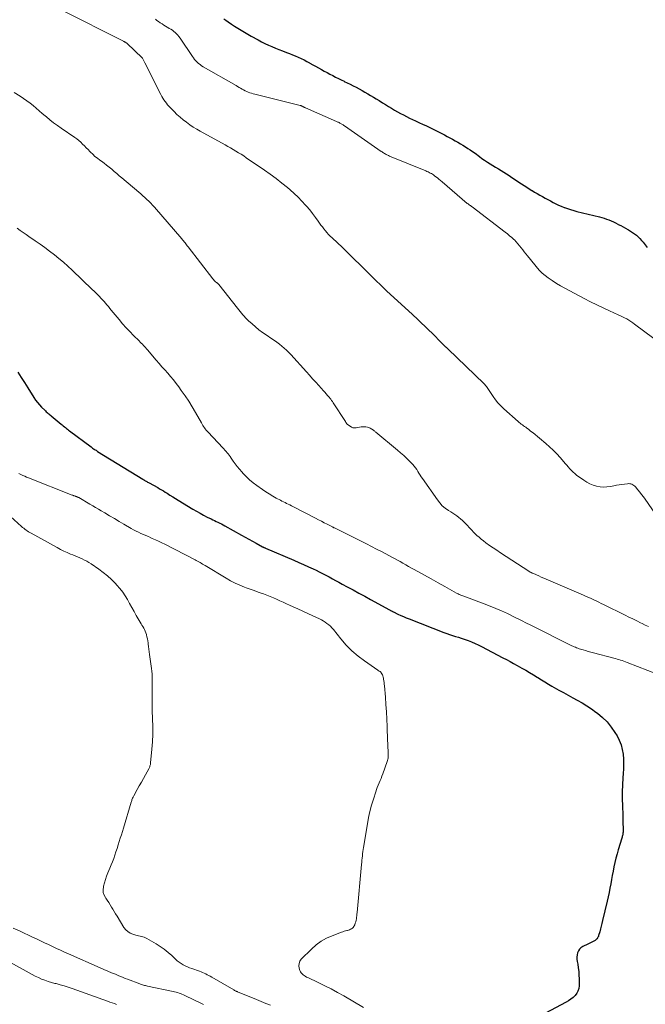
# Model space of a CAD drawing. Units: feet. Extents: x 1985000 to 1990020, y 560000 to 565000.
# Drawn here: x 1987246 to 1987400, y 561511 to 561754 of the extents above; entities that cross this region are included whole.
import ezdxf

# ---------------------------------------------------------------- set-up
doc = ezdxf.new("R2010")
doc.units = ezdxf.units.FT
doc.header["$LTSCALE"] = 100
doc.header["$MEASUREMENT"] = 0
doc.layers.add('CONTOUR INDEX', color=32, linetype='Continuous', lineweight=25)
doc.layers.add('CONTOUR INTERMEDIATE', color=40, linetype='Continuous', lineweight=15)

msp = doc.modelspace()

# ---------------------------------------------------------------- linework, layer by layer
at = {"layer": 'CONTOUR INDEX', "flags": 128}
for points, elevation in [([(1987296.09, 561753.76), (1987296.57, 561753.4), (1987297.18, 561752.96), (1987297.95, 561752.41), (1987298.74, 561751.89), (1987299.54, 561751.39), (1987300.35, 561750.9), (1987301.18, 561750.43), (1987302, 561749.96), (1987302.82, 561749.49), (1987303.65, 561749.02), (1987303.69, 561749), (1987304.52, 561748.54), (1987305.36, 561748.09), (1987306.2, 561747.67), (1987307.06, 561747.26), (1987307.92, 561746.87), (1987308.79, 561746.5), (1987309.67, 561746.14), (1987310.56, 561745.81), (1987311.52, 561745.46), (1987312.26, 561745.18), (1987312.99, 561744.89), (1987313.71, 561744.58), (1987314.43, 561744.26), (1987315.14, 561743.93), (1987315.85, 561743.58), (1987316.54, 561743.22), (1987317.24, 561742.84), (1987317.31, 561742.8), (1987318.02, 561742.41), (1987318.72, 561742.02), (1987319.43, 561741.63), (1987320.13, 561741.24), (1987320.16, 561741.22), (1987320.85, 561740.84), (1987321.55, 561740.47), (1987322.25, 561740.1), (1987322.95, 561739.74), (1987323.65, 561739.38), (1987324.36, 561739.02), (1987325.06, 561738.67), (1987325.77, 561738.32), (1987325.8, 561738.31), (1987326.53, 561737.95), (1987327.25, 561737.59), (1987327.97, 561737.23), (1987328.69, 561736.86), (1987328.72, 561736.84), (1987329.44, 561736.46), (1987330.16, 561736.07), (1987330.87, 561735.67), (1987331.58, 561735.27), (1987332.28, 561734.85), (1987332.98, 561734.43), (1987333.68, 561734), (1987334.37, 561733.57), (1987335.25, 561733.01), (1987335.97, 561732.56), (1987336.7, 561732.12), (1987337.42, 561731.68), (1987338.15, 561731.24), (1987338.9, 561730.82), (1987339.63, 561730.41), (1987340.38, 561730.01), (1987341.12, 561729.63), (1987341.88, 561729.26), (1987342.64, 561728.89), (1987343.4, 561728.54), (1987344.17, 561728.18), (1987345.27, 561727.68), (1987345.93, 561727.38), (1987346.59, 561727.07), (1987347.25, 561726.76), (1987347.9, 561726.44), (1987348.55, 561726.11), (1987349.2, 561725.78), (1987349.84, 561725.44), (1987350.49, 561725.1), (1987350.52, 561725.08), (1987351.18, 561724.72), (1987351.83, 561724.36), (1987352.49, 561724.01), (1987353.14, 561723.65), (1987353.18, 561723.63), (1987353.81, 561723.28), (1987354.43, 561722.92), (1987355.05, 561722.55), (1987355.66, 561722.17), (1987356.27, 561721.78), (1987356.87, 561721.38), (1987357.46, 561720.97), (1987358.04, 561720.56), (1987359.11, 561719.78), (1987359.76, 561719.31), (1987360.42, 561718.85), (1987361.09, 561718.41), (1987361.77, 561717.97), (1987361.8, 561717.95), (1987362.46, 561717.53), (1987363.13, 561717.12), (1987363.8, 561716.71), (1987364.47, 561716.3), (1987365.14, 561715.89), (1987365.8, 561715.47), (1987366.46, 561715.05), (1987367.12, 561714.62), (1987369.52, 561713.02), (1987370.16, 561712.6), (1987370.8, 561712.19), (1987371.44, 561711.79), (1987372.09, 561711.39), (1987372.12, 561711.37), (1987372.76, 561710.99), (1987373.4, 561710.61), (1987374.05, 561710.25), (1987374.7, 561709.89), (1987375.36, 561709.53), (1987376.01, 561709.17), (1987376.66, 561708.82), (1987377.31, 561708.46), (1987377.97, 561708.12), (1987378.64, 561707.8), (1987379.32, 561707.51), (1987380, 561707.23), (1987380.12, 561707.19), (1987380.87, 561706.92), (1987381.64, 561706.67), (1987382.41, 561706.45), (1987383.18, 561706.24), (1987388.77, 561704.88), (1987389.35, 561704.72), (1987389.93, 561704.55), (1987390.51, 561704.35), (1987391.08, 561704.14), (1987391.64, 561703.9), (1987392.19, 561703.65), (1987392.74, 561703.38), (1987393.27, 561703.1), (1987393.4, 561703.03), (1987393.99, 561702.71), (1987394.58, 561702.39), (1987395.17, 561702.07), (1987395.77, 561701.75), (1987395.91, 561701.67), (1987396.42, 561701.37), (1987396.92, 561701.05), (1987397.4, 561700.71), (1987397.87, 561700.34), (1987398.31, 561699.95), (1987398.73, 561699.53), (1987399.12, 561699.09), (1987399.49, 561698.63), (1987400.49, 561697.29)], 740), ([(1987245.26, 561666.59), (1987246.05, 561665.28), (1987246.86, 561663.98), (1987247.68, 561662.68), (1987249.16, 561660.34), (1987249.6, 561659.7), (1987250.07, 561659.07), (1987250.58, 561658.48), (1987251.12, 561657.91), (1987251.87, 561657.19), (1987252.06, 561657), (1987252.26, 561656.82), (1987252.46, 561656.65), (1987252.67, 561656.48), (1987252.87, 561656.32), (1987253.08, 561656.15), (1987253.29, 561655.98), (1987253.49, 561655.81), (1987255.95, 561653.75), (1987256.21, 561653.54), (1987256.46, 561653.32), (1987256.72, 561653.11), (1987256.98, 561652.9), (1987257.24, 561652.68), (1987257.5, 561652.48), (1987257.76, 561652.27), (1987258.03, 561652.07), (1987263.3, 561648.11), (1987263.5, 561647.96), (1987263.7, 561647.82), (1987263.9, 561647.68), (1987264.11, 561647.55), (1987264.32, 561647.42), (1987264.53, 561647.29), (1987264.73, 561647.15), (1987264.94, 561647.03), (1987276.07, 561640.14), (1987276.17, 561640.07), (1987276.34, 561639.97), (1987276.42, 561639.93), (1987276.49, 561639.89), (1987276.57, 561639.85), (1987276.64, 561639.8), (1987276.88, 561639.67), (1987277.08, 561639.57), (1987277.27, 561639.46), (1987277.47, 561639.35), (1987277.66, 561639.25), (1987279.75, 561638.09), (1987280.22, 561637.82), (1987280.69, 561637.54), (1987281.16, 561637.26), (1987281.62, 561636.98), (1987282.07, 561636.69), (1987282.76, 561636.26), (1987283.45, 561635.83), (1987284.14, 561635.41), (1987284.83, 561634.98), (1987288.46, 561632.77), (1987289.33, 561632.26), (1987290.2, 561631.77), (1987291.09, 561631.3), (1987291.99, 561630.84), (1987292.96, 561630.37), (1987293.38, 561630.16), (1987293.79, 561629.96), (1987294.21, 561629.76), (1987294.63, 561629.56), (1987295.05, 561629.35), (1987295.46, 561629.14), (1987295.87, 561628.92), (1987296.28, 561628.7), (1987300.45, 561626.38), (1987301.34, 561625.89), (1987302.23, 561625.4), (1987303.13, 561624.9), (1987304.02, 561624.41), (1987305.63, 561623.52), (1987305.72, 561623.48), (1987305.8, 561623.43), (1987305.89, 561623.39), (1987305.97, 561623.35), (1987306.06, 561623.31), (1987306.15, 561623.27), (1987306.24, 561623.23), (1987306.32, 561623.19), (1987313.36, 561620.16), (1987314.55, 561619.64), (1987315.74, 561619.12), (1987316.92, 561618.58), (1987318.1, 561618.03), (1987318.81, 561617.69), (1987319.63, 561617.3), (1987320.44, 561616.89), (1987321.25, 561616.47), (1987322.06, 561616.05), (1987322.86, 561615.62), (1987323.66, 561615.18), (1987324.46, 561614.75), (1987325.26, 561614.31), (1987326.53, 561613.62), (1987327.96, 561612.84), (1987329.39, 561612.06), (1987330.82, 561611.28), (1987332.25, 561610.5), (1987336.98, 561607.91), (1987337.1, 561607.85), (1987337.22, 561607.79), (1987337.34, 561607.72), (1987337.45, 561607.66), (1987337.57, 561607.59), (1987337.69, 561607.53), (1987337.81, 561607.47), (1987337.93, 561607.41), (1987339.04, 561606.88), (1987339.72, 561606.56), (1987340.4, 561606.26), (1987341.09, 561605.96), (1987341.78, 561605.68), (1987350.34, 561602.34), (1987351.05, 561602.08), (1987351.76, 561601.83), (1987352.49, 561601.6), (1987353.21, 561601.38), (1987353.94, 561601.17), (1987354.66, 561600.95), (1987355.38, 561600.7), (1987356.09, 561600.45), (1987356.37, 561600.34), (1987357.21, 561600.01), (1987358.04, 561599.66), (1987358.86, 561599.27), (1987359.67, 561598.87), (1987364.92, 561596.13), (1987365.8, 561595.66), (1987366.68, 561595.19), (1987367.55, 561594.72), (1987368.42, 561594.24), (1987369.6, 561593.59), (1987370.56, 561593.04), (1987371.52, 561592.48), (1987372.47, 561591.9), (1987373.4, 561591.31), (1987373.57, 561591.21), (1987374.42, 561590.67), (1987375.28, 561590.14), (1987376.15, 561589.62), (1987377.03, 561589.11), (1987377.56, 561588.81), (1987378.7, 561588.16), (1987379.85, 561587.52), (1987381.01, 561586.88), (1987382.17, 561586.26), (1987383.27, 561585.67), (1987384.47, 561584.99), (1987385.64, 561584.28), (1987386.77, 561583.52), (1987387.89, 561582.72), (1987388.27, 561582.43), (1987389.5, 561581.39), (1987390.63, 561580.27), (1987391.62, 561579.03), (1987392.53, 561577.71), (1987393.08, 561576.82), (1987393.63, 561575.76), (1987394.07, 561574.67), (1987394.37, 561573.52), (1987394.56, 561572.35), (1987394.65, 561571.14), (1987394.69, 561569.94), (1987394.67, 561568.74), (1987394.61, 561567.53), (1987394.53, 561566.5), (1987394.43, 561564.78), (1987394.37, 561563.06), (1987394.37, 561561.33), (1987394.41, 561559.61), (1987394.49, 561557.32), (1987394.52, 561556.57), (1987394.54, 561555.83), (1987394.55, 561555.09), (1987394.56, 561554.35), (1987394.57, 561553.28), (1987394.56, 561553.07), (1987394.55, 561552.87), (1987394.52, 561552.66), (1987394.49, 561552.45), (1987394.44, 561552.25), (1987394.39, 561552.05), (1987394.34, 561551.84), (1987394.28, 561551.64), (1987393.38, 561548.77), (1987393.08, 561547.73), (1987392.79, 561546.68), (1987392.54, 561545.63), (1987392.32, 561544.57), (1987392.11, 561543.5), (1987391.91, 561542.44), (1987391.71, 561541.38), (1987391.52, 561540.32), (1987391.33, 561539.26), (1987391.12, 561538.21), (1987390.89, 561537.16), (1987390.66, 561536.11), (1987389.52, 561531.29), (1987389.35, 561530.6), (1987389.18, 561529.91), (1987388.99, 561529.22), (1987388.8, 561528.54), (1987388.54, 561527.59), (1987388.47, 561527.38), (1987388.38, 561527.19), (1987388.28, 561527), (1987388.15, 561526.82), (1987388.01, 561526.66), (1987387.86, 561526.51), (1987387.68, 561526.39), (1987387.5, 561526.28), (1987387.21, 561526.13), (1987386.87, 561525.97), (1987386.52, 561525.8), (1987386.18, 561525.63), (1987385.84, 561525.46), (1987384.62, 561524.85), (1987384.19, 561524.56), (1987383.82, 561524.22), (1987383.56, 561523.8), (1987383.35, 561523.32), (1987383.25, 561522.8), (1987383.19, 561522.27), (1987383.2, 561521.74), (1987383.26, 561521.21), (1987383.39, 561520.5), (1987383.52, 561519.61), (1987383.62, 561518.72), (1987383.68, 561517.82), (1987383.7, 561516.92), (1987383.71, 561515.2), (1987383.63, 561514.53), (1987383.45, 561513.91), (1987383.14, 561513.34), (1987382.73, 561512.81), (1987382.22, 561512.33), (1987381.69, 561511.9), (1987381.12, 561511.52), (1987380.53, 561511.17), (1987370.16, 561505.68)], 760)]:
    msp.add_lwpolyline(points, dxfattribs=dict(at, elevation=elevation))
at = {"layer": 'CONTOUR INTERMEDIATE', "flags": 128}
for points, elevation in [([(1987255.92, 561755.94), (1987271.28, 561748.21), (1987271.34, 561748.18), (1987271.41, 561748.14), (1987271.47, 561748.11), (1987271.53, 561748.08), (1987271.6, 561748.04), (1987271.66, 561748.01), (1987271.72, 561747.98), (1987271.78, 561747.94), (1987271.85, 561747.91), (1987271.91, 561747.87), (1987271.96, 561747.83), (1987272.02, 561747.79), (1987272.08, 561747.75), (1987272.13, 561747.71), (1987272.18, 561747.66), (1987272.24, 561747.61), (1987275.93, 561744.09), (1987275.97, 561744.06), (1987276.02, 561744.03), (1987276.04, 561744), (1987276.61, 561742.87), (1987276.89, 561742.31), (1987277.17, 561741.74), (1987277.45, 561741.18), (1987277.73, 561740.61), (1987280.5, 561735.04), (1987280.74, 561734.59), (1987280.99, 561734.15), (1987281.27, 561733.72), (1987281.57, 561733.3), (1987281.89, 561732.9), (1987282.21, 561732.51), (1987282.55, 561732.13), (1987282.91, 561731.76), (1987283.78, 561730.87), (1987284.51, 561730.17), (1987285.26, 561729.48), (1987286.05, 561728.83), (1987286.85, 561728.2), (1987287.68, 561727.61), (1987288.52, 561727.04), (1987289.39, 561726.5), (1987290.27, 561725.99), (1987296.43, 561722.61), (1987297.09, 561722.24), (1987297.75, 561721.87), (1987298.4, 561721.49), (1987299.05, 561721.11), (1987299.7, 561720.71), (1987300.34, 561720.31), (1987300.97, 561719.9), (1987301.6, 561719.48), (1987306.07, 561716.41), (1987307.53, 561715.38), (1987308.96, 561714.33), (1987310.37, 561713.23), (1987311.75, 561712.11), (1987312.4, 561711.57), (1987313.42, 561710.67), (1987314.41, 561709.75), (1987315.35, 561708.77), (1987316.26, 561707.77), (1987316.5, 561707.49), (1987317.25, 561706.59), (1987317.98, 561705.68), (1987318.69, 561704.74), (1987319.38, 561703.8), (1987320.04, 561702.85), (1987320.39, 561702.38), (1987320.75, 561701.91), (1987321.13, 561701.45), (1987321.52, 561701), (1987321.92, 561700.57), (1987322.33, 561700.14), (1987322.76, 561699.73), (1987323.19, 561699.32), (1987323.68, 561698.89), (1987324.35, 561698.26), (1987325.02, 561697.64), (1987325.69, 561697), (1987326.34, 561696.36), (1987331.59, 561691.15), (1987332.16, 561690.58), (1987332.73, 561690.01), (1987333.3, 561689.45), (1987333.87, 561688.88), (1987334.45, 561688.32), (1987335.02, 561687.76), (1987335.61, 561687.21), (1987336.2, 561686.66), (1987342.63, 561680.77), (1987342.89, 561680.53), (1987343.15, 561680.28), (1987343.42, 561680.04), (1987343.68, 561679.8), (1987343.71, 561679.78), (1987343.96, 561679.54), (1987344.2, 561679.31), (1987344.45, 561679.08), (1987344.7, 561678.84), (1987345.84, 561677.74), (1987346.65, 561676.95), (1987347.46, 561676.15), (1987348.26, 561675.35), (1987349.06, 561674.55), (1987350.67, 561672.92), (1987350.75, 561672.84), (1987350.83, 561672.77), (1987350.9, 561672.71), (1987350.98, 561672.64), (1987351.05, 561672.59), (1987351.1, 561672.55), (1987351.15, 561672.51), (1987351.2, 561672.47), (1987351.25, 561672.43), (1987351.29, 561672.39), (1987351.34, 561672.35), (1987351.39, 561672.31), (1987351.43, 561672.27), (1987360.25, 561663.75), (1987360.46, 561663.53), (1987360.67, 561663.31), (1987360.86, 561663.06), (1987361.04, 561662.81), (1987361.22, 561662.56), (1987361.39, 561662.3), (1987361.56, 561662.04), (1987361.73, 561661.79), (1987362.5, 561660.6), (1987363.08, 561659.78), (1987363.71, 561658.99), (1987364.4, 561658.26), (1987365.13, 561657.56), (1987368.68, 561654.41), (1987368.94, 561654.19), (1987369.2, 561653.98), (1987369.47, 561653.77), (1987369.74, 561653.57), (1987370.01, 561653.37), (1987370.29, 561653.17), (1987370.56, 561652.97), (1987370.83, 561652.77), (1987370.99, 561652.65), (1987371.34, 561652.39), (1987371.68, 561652.12), (1987372.02, 561651.85), (1987372.36, 561651.57), (1987375.49, 561648.96), (1987376.42, 561648.14), (1987377.33, 561647.3), (1987378.2, 561646.41), (1987379.04, 561645.5), (1987379.92, 561644.49), (1987380.3, 561644.06), (1987380.67, 561643.62), (1987381.05, 561643.18), (1987381.42, 561642.75), (1987381.81, 561642.32), (1987382.22, 561641.92), (1987382.65, 561641.55), (1987383.11, 561641.2), (1987384.91, 561639.91), (1987385.65, 561639.45), (1987386.41, 561639.05), (1987387.21, 561638.73), (1987388.04, 561638.47), (1987388.89, 561638.32), (1987389.75, 561638.24), (1987390.6, 561638.28), (1987391.46, 561638.39), (1987392.27, 561638.55), (1987392.93, 561638.67), (1987393.58, 561638.78), (1987394.24, 561638.88), (1987394.9, 561638.96), (1987395.67, 561639.06), (1987395.94, 561639.07), (1987396.21, 561639.05), (1987396.48, 561639), (1987396.75, 561638.91), (1987396.99, 561638.79), (1987397.23, 561638.65), (1987397.44, 561638.47), (1987397.63, 561638.27), (1987398.22, 561637.56), (1987398.69, 561636.98), (1987399.15, 561636.4), (1987399.59, 561635.8), (1987400.02, 561635.2), (1987404.23, 561629.18)], 748), ([(1987279.17, 561753.66), (1987279.58, 561753.35), (1987279.99, 561753.05), (1987280.4, 561752.76), (1987280.82, 561752.47), (1987280.84, 561752.46), (1987281.26, 561752.19), (1987281.68, 561751.93), (1987282.1, 561751.67), (1987282.54, 561751.43), (1987282.62, 561751.38), (1987283, 561751.15), (1987283.38, 561750.9), (1987283.74, 561750.63), (1987284.08, 561750.34), (1987284.41, 561750.03), (1987284.72, 561749.71), (1987285, 561749.36), (1987285.26, 561749), (1987288.3, 561744.47), (1987288.58, 561744.09), (1987288.86, 561743.72), (1987289.18, 561743.38), (1987289.5, 561743.04), (1987289.85, 561742.73), (1987290.22, 561742.44), (1987290.6, 561742.17), (1987291, 561741.93), (1987299.11, 561737.25), (1987299.48, 561737.04), (1987299.85, 561736.82), (1987300.22, 561736.61), (1987300.59, 561736.4), (1987300.96, 561736.19), (1987301.34, 561736), (1987301.72, 561735.82), (1987302.11, 561735.66), (1987302.51, 561735.51), (1987302.91, 561735.37), (1987303.31, 561735.25), (1987303.72, 561735.14), (1987314.93, 561732.36), (1987315, 561732.35), (1987315.06, 561732.33), (1987315.13, 561732.3), (1987315.2, 561732.28), (1987315.26, 561732.25), (1987315.32, 561732.22), (1987315.38, 561732.19), (1987315.45, 561732.16), (1987315.52, 561732.12), (1987315.58, 561732.08), (1987315.65, 561732.05), (1987315.71, 561732.01), (1987315.78, 561731.98), (1987315.84, 561731.94), (1987315.91, 561731.91), (1987315.97, 561731.88), (1987316.04, 561731.85), (1987316.1, 561731.82), (1987316.17, 561731.79), (1987316.23, 561731.76), (1987323.85, 561728.44), (1987324.02, 561728.36), (1987324.19, 561728.28), (1987324.36, 561728.2), (1987324.53, 561728.12), (1987324.7, 561728.03), (1987324.87, 561727.94), (1987325.03, 561727.85), (1987325.19, 561727.76), (1987325.35, 561727.66), (1987325.51, 561727.55), (1987325.66, 561727.45), (1987325.82, 561727.35), (1987334.92, 561721.04), (1987335.11, 561720.91), (1987335.31, 561720.78), (1987335.5, 561720.65), (1987335.7, 561720.52), (1987335.91, 561720.4), (1987336.11, 561720.29), (1987336.31, 561720.18), (1987336.52, 561720.08), (1987336.73, 561719.99), (1987336.94, 561719.89), (1987337.15, 561719.8), (1987337.36, 561719.71), (1987345.88, 561716.21), (1987346.17, 561716.09), (1987346.45, 561715.97), (1987346.73, 561715.83), (1987347.01, 561715.7), (1987347.28, 561715.55), (1987347.55, 561715.39), (1987347.8, 561715.22), (1987348.05, 561715.03), (1987348.36, 561714.79), (1987348.75, 561714.48), (1987349.15, 561714.16), (1987349.53, 561713.84), (1987349.92, 561713.51), (1987356.14, 561708.21), (1987356.23, 561708.14), (1987356.33, 561708.06), (1987356.42, 561707.99), (1987356.52, 561707.92), (1987356.63, 561707.85), (1987356.72, 561707.78), (1987356.82, 561707.72), (1987356.92, 561707.66), (1987357.01, 561707.59), (1987357.11, 561707.53), (1987357.2, 561707.46), (1987357.3, 561707.39), (1987365.46, 561701.14), (1987366.02, 561700.69), (1987366.57, 561700.24), (1987367.11, 561699.77), (1987367.64, 561699.29), (1987367.76, 561699.18), (1987368.21, 561698.73), (1987368.64, 561698.26), (1987369.05, 561697.77), (1987369.43, 561697.27), (1987369.8, 561696.75), (1987370.18, 561696.24), (1987370.57, 561695.74), (1987370.97, 561695.24), (1987373.83, 561691.76), (1987374.01, 561691.56), (1987374.19, 561691.38), (1987374.38, 561691.2), (1987374.58, 561691.03), (1987376.11, 561689.87), (1987377.1, 561689.16), (1987378.11, 561688.48), (1987379.15, 561687.85), (1987380.21, 561687.25), (1987384.96, 561684.75), (1987386.52, 561683.94), (1987388.09, 561683.16), (1987389.67, 561682.42), (1987391.26, 561681.69), (1987393.4, 561680.74), (1987393.93, 561680.5), (1987394.45, 561680.24), (1987394.96, 561679.97), (1987395.47, 561679.69), (1987395.97, 561679.39), (1987396.46, 561679.08), (1987396.94, 561678.75), (1987397.41, 561678.41), (1987402.18, 561674.87)], 744), ([(1987244.33, 561735.56), (1987245.85, 561734.62), (1987246.67, 561734.09), (1987247.48, 561733.53), (1987248.26, 561732.94), (1987249.03, 561732.32), (1987249.78, 561731.69), (1987250.53, 561731.05), (1987251.27, 561730.41), (1987252.02, 561729.77), (1987252.28, 561729.54), (1987253.16, 561728.8), (1987254.07, 561728.08), (1987255, 561727.39), (1987255.94, 561726.73), (1987259.27, 561724.48), (1987259.79, 561724.11), (1987260.29, 561723.72), (1987260.77, 561723.29), (1987261.23, 561722.85), (1987261.68, 561722.38), (1987262.12, 561721.92), (1987262.57, 561721.46), (1987263.01, 561721), (1987263.17, 561720.83), (1987263.71, 561720.31), (1987264.27, 561719.8), (1987264.86, 561719.33), (1987265.47, 561718.88), (1987265.85, 561718.61), (1987266.51, 561718.14), (1987267.16, 561717.65), (1987267.8, 561717.14), (1987268.42, 561716.62), (1987269.04, 561716.09), (1987269.66, 561715.56), (1987270.28, 561715.03), (1987270.9, 561714.51), (1987275.07, 561710.98), (1987275.58, 561710.54), (1987276.08, 561710.1), (1987276.58, 561709.65), (1987277.08, 561709.2), (1987277.56, 561708.74), (1987278.03, 561708.27), (1987278.49, 561707.78), (1987278.94, 561707.28), (1987285.7, 561699.45), (1987285.9, 561699.22), (1987286.1, 561698.98), (1987286.3, 561698.74), (1987286.49, 561698.5), (1987286.68, 561698.26), (1987286.87, 561698.01), (1987287.06, 561697.77), (1987287.24, 561697.52), (1987293.34, 561689.59), (1987293.49, 561689.4), (1987293.66, 561689.22), (1987293.84, 561689.05), (1987294.03, 561688.89), (1987294.28, 561688.7), (1987294.35, 561688.64), (1987294.42, 561688.59), (1987294.49, 561688.53), (1987294.56, 561688.47), (1987294.63, 561688.4), (1987294.69, 561688.34), (1987294.75, 561688.27), (1987294.81, 561688.2), (1987299.45, 561682.34), (1987299.77, 561681.94), (1987300.09, 561681.54), (1987300.41, 561681.14), (1987300.73, 561680.74), (1987301.06, 561680.35), (1987301.4, 561679.97), (1987301.76, 561679.61), (1987302.14, 561679.26), (1987303.03, 561678.46), (1987303.87, 561677.74), (1987304.73, 561677.05), (1987305.62, 561676.39), (1987306.52, 561675.75), (1987307.95, 561674.8), (1987308.57, 561674.37), (1987309.18, 561673.93), (1987309.78, 561673.47), (1987310.38, 561673), (1987310.95, 561672.52), (1987311.51, 561672.01), (1987312.04, 561671.48), (1987312.56, 561670.93), (1987316.43, 561666.66), (1987317.2, 561665.8), (1987317.97, 561664.95), (1987318.74, 561664.09), (1987319.51, 561663.24), (1987320.69, 561661.93), (1987320.87, 561661.73), (1987321.05, 561661.53), (1987321.24, 561661.33), (1987321.42, 561661.13), (1987321.6, 561660.92), (1987321.77, 561660.72), (1987321.95, 561660.51), (1987322.12, 561660.29), (1987322.22, 561660.16), (1987322.44, 561659.88), (1987322.65, 561659.59), (1987322.85, 561659.3), (1987323.05, 561659), (1987326.08, 561654.37), (1987326.14, 561654.27), (1987326.19, 561654.18), (1987326.25, 561654.08), (1987326.31, 561653.99), (1987326.37, 561653.9), (1987326.44, 561653.81), (1987326.51, 561653.73), (1987326.6, 561653.66), (1987327.2, 561653.21), (1987327.55, 561653.01), (1987327.91, 561652.87), (1987328.3, 561652.84), (1987328.7, 561652.87), (1987329.12, 561652.95), (1987329.54, 561653.02), (1987329.96, 561653.06), (1987330.39, 561653.08), (1987330.75, 561653.09), (1987331.13, 561653.07), (1987331.49, 561653.01), (1987331.85, 561652.89), (1987332.19, 561652.73), (1987332.61, 561652.49), (1987332.73, 561652.42), (1987332.86, 561652.34), (1987332.97, 561652.25), (1987333.09, 561652.17), (1987333.2, 561652.07), (1987333.31, 561651.98), (1987333.43, 561651.89), (1987333.54, 561651.8), (1987338.89, 561647.36), (1987339.68, 561646.68), (1987340.46, 561645.98), (1987341.21, 561645.26), (1987341.95, 561644.52), (1987342.67, 561643.77), (1987343.02, 561643.38), (1987343.35, 561642.98), (1987343.65, 561642.55), (1987343.93, 561642.1), (1987344.2, 561641.65), (1987344.48, 561641.2), (1987344.76, 561640.76), (1987345.06, 561640.32), (1987348.75, 561635.04), (1987349.33, 561634.3), (1987349.97, 561633.62), (1987350.69, 561633.02), (1987351.46, 561632.48), (1987352.04, 561632.11), (1987352.55, 561631.79), (1987353.06, 561631.45), (1987353.55, 561631.1), (1987354.03, 561630.73), (1987354.5, 561630.35), (1987354.96, 561629.95), (1987355.4, 561629.54), (1987355.83, 561629.11), (1987358.03, 561626.79), (1987358.52, 561626.3), (1987359.03, 561625.83), (1987359.56, 561625.39), (1987360.1, 561624.96), (1987360.73, 561624.49), (1987361.61, 561623.85), (1987362.5, 561623.23), (1987363.4, 561622.62), (1987364.3, 561622.02), (1987371.29, 561617.48), (1987371.41, 561617.41), (1987371.53, 561617.33), (1987371.65, 561617.26), (1987371.77, 561617.2), (1987371.9, 561617.13), (1987372.02, 561617.07), (1987372.15, 561617.01), (1987372.28, 561616.95), (1987373.21, 561616.55), (1987373.8, 561616.29), (1987374.4, 561616.03), (1987374.99, 561615.78), (1987375.58, 561615.52), (1987384.85, 561611.53), (1987385.48, 561611.26), (1987386.1, 561610.98), (1987386.71, 561610.7), (1987387.33, 561610.42), (1987387.94, 561610.13), (1987388.56, 561609.83), (1987389.17, 561609.54), (1987389.78, 561609.24), (1987395.08, 561606.62), (1987396.03, 561606.15), (1987396.99, 561605.68), (1987397.94, 561605.21), (1987398.9, 561604.74), (1987399.26, 561604.56), (1987400.04, 561604.18), (1987400.82, 561603.8)], 752), ([(1987245.1, 561702.06), (1987245.82, 561701.55), (1987246.53, 561701.04), (1987247.26, 561700.54), (1987247.98, 561700.04), (1987249.53, 561698.98), (1987250.73, 561698.14), (1987251.92, 561697.3), (1987253.09, 561696.43), (1987254.25, 561695.54), (1987255.39, 561694.63), (1987256.51, 561693.7), (1987257.6, 561692.73), (1987258.67, 561691.74), (1987263.62, 561687), (1987264.05, 561686.58), (1987264.48, 561686.16), (1987264.9, 561685.74), (1987265.32, 561685.31), (1987265.37, 561685.26), (1987265.75, 561684.85), (1987266.13, 561684.44), (1987266.51, 561684.02), (1987266.87, 561683.6), (1987267.24, 561683.17), (1987267.6, 561682.74), (1987267.96, 561682.3), (1987268.31, 561681.87), (1987270.23, 561679.55), (1987271.1, 561678.53), (1987271.98, 561677.53), (1987272.89, 561676.56), (1987273.82, 561675.61), (1987275.18, 561674.26), (1987275.45, 561673.99), (1987275.71, 561673.72), (1987275.97, 561673.46), (1987276.24, 561673.18), (1987276.5, 561672.91), (1987276.75, 561672.64), (1987277, 561672.35), (1987277.25, 561672.07), (1987279.41, 561669.55), (1987280.11, 561668.74), (1987280.81, 561667.92), (1987281.52, 561667.11), (1987282.23, 561666.3), (1987282.93, 561665.48), (1987283.62, 561664.65), (1987284.28, 561663.81), (1987284.93, 561662.95), (1987285.58, 561662.07), (1987286.52, 561660.74), (1987287.43, 561659.39), (1987288.28, 561658.01), (1987289.1, 561656.61), (1987290.53, 561654.06), (1987290.7, 561653.75), (1987290.89, 561653.45), (1987291.08, 561653.15), (1987291.28, 561652.86), (1987291.49, 561652.57), (1987291.7, 561652.29), (1987291.93, 561652.02), (1987292.17, 561651.76), (1987295.8, 561647.94), (1987296.08, 561647.64), (1987296.35, 561647.33), (1987296.62, 561647.02), (1987296.88, 561646.71), (1987297.13, 561646.39), (1987297.38, 561646.06), (1987297.61, 561645.73), (1987297.85, 561645.39), (1987298.36, 561644.64), (1987298.85, 561643.94), (1987299.37, 561643.26), (1987299.92, 561642.6), (1987300.49, 561641.95), (1987300.84, 561641.57), (1987301.63, 561640.77), (1987302.44, 561640.01), (1987303.3, 561639.3), (1987304.19, 561638.62), (1987305.57, 561637.64), (1987306.4, 561637.07), (1987307.25, 561636.52), (1987308.12, 561636.01), (1987309, 561635.52), (1987310.01, 561634.98), (1987310.4, 561634.78), (1987310.79, 561634.58), (1987311.18, 561634.38), (1987311.57, 561634.19), (1987311.96, 561634), (1987312.35, 561633.81), (1987312.74, 561633.61), (1987313.13, 561633.41), (1987318.71, 561630.53), (1987319.42, 561630.17), (1987320.13, 561629.8), (1987320.84, 561629.43), (1987321.55, 561629.06), (1987322.85, 561628.39), (1987322.91, 561628.36), (1987322.97, 561628.33), (1987323.03, 561628.3), (1987323.09, 561628.26), (1987323.15, 561628.23), (1987323.21, 561628.2), (1987323.28, 561628.17), (1987323.34, 561628.14), (1987329.98, 561624.85), (1987331.24, 561624.22), (1987332.5, 561623.58), (1987333.74, 561622.94), (1987334.99, 561622.29), (1987336.07, 561621.72), (1987336.77, 561621.35), (1987337.48, 561620.97), (1987338.18, 561620.59), (1987338.88, 561620.21), (1987339.58, 561619.83), (1987340.27, 561619.44), (1987340.97, 561619.06), (1987341.67, 561618.67), (1987343.94, 561617.41), (1987345.6, 561616.49), (1987347.26, 561615.56), (1987348.92, 561614.63), (1987350.58, 561613.7), (1987353.45, 561612.08), (1987353.67, 561611.96), (1987353.89, 561611.85), (1987354.12, 561611.75), (1987354.35, 561611.65), (1987354.58, 561611.55), (1987354.81, 561611.46), (1987355.04, 561611.37), (1987355.27, 561611.28), (1987360.3, 561609.43), (1987361.75, 561608.88), (1987363.19, 561608.29), (1987364.61, 561607.66), (1987366.02, 561607.01), (1987367.77, 561606.17), (1987368.3, 561605.92), (1987368.83, 561605.65), (1987369.35, 561605.39), (1987369.88, 561605.12), (1987370.4, 561604.85), (1987370.93, 561604.58), (1987371.45, 561604.31), (1987371.98, 561604.05), (1987381.59, 561599.25), (1987381.89, 561599.1), (1987382.19, 561598.96), (1987382.5, 561598.82), (1987382.8, 561598.69), (1987383.11, 561598.57), (1987383.43, 561598.45), (1987383.74, 561598.35), (1987384.06, 561598.25), (1987384.7, 561598.06), (1987385.34, 561597.87), (1987385.99, 561597.69), (1987386.63, 561597.52), (1987387.28, 561597.34), (1987392.33, 561596.01), (1987392.74, 561595.9), (1987393.14, 561595.79), (1987393.55, 561595.66), (1987393.95, 561595.54), (1987394.35, 561595.4), (1987394.75, 561595.26), (1987395.15, 561595.12), (1987395.55, 561594.97), (1987403.24, 561591.98)], 756), ([(1987245.53, 561641.54), (1987246, 561641.32), (1987246.47, 561641.1), (1987246.94, 561640.89), (1987247.42, 561640.69), (1987247.9, 561640.5), (1987258.65, 561636.26), (1987258.8, 561636.21), (1987258.95, 561636.15), (1987259.1, 561636.09), (1987259.25, 561636.04), (1987259.42, 561635.98), (1987259.49, 561635.95), (1987259.55, 561635.93), (1987259.62, 561635.91), (1987259.68, 561635.89), (1987259.74, 561635.86), (1987259.81, 561635.84), (1987259.87, 561635.81), (1987259.93, 561635.78), (1987259.96, 561635.77), (1987260.04, 561635.73), (1987260.11, 561635.69), (1987260.19, 561635.65), (1987260.26, 561635.61), (1987263, 561634.04), (1987263.71, 561633.63), (1987264.41, 561633.22), (1987265.12, 561632.8), (1987265.82, 561632.38), (1987266.73, 561631.83), (1987267.89, 561631.13), (1987269.06, 561630.44), (1987270.22, 561629.76), (1987271.39, 561629.08), (1987273.22, 561628.03), (1987273.8, 561627.7), (1987274.4, 561627.38), (1987275, 561627.09), (1987275.61, 561626.81), (1987276.22, 561626.53), (1987276.84, 561626.26), (1987277.46, 561625.99), (1987278.07, 561625.72), (1987278.42, 561625.57), (1987279.21, 561625.22), (1987279.99, 561624.86), (1987280.76, 561624.49), (1987281.53, 561624.1), (1987288.96, 561620.29), (1987289.28, 561620.12), (1987289.59, 561619.95), (1987289.9, 561619.78), (1987290.21, 561619.6), (1987290.51, 561619.42), (1987290.82, 561619.23), (1987291.13, 561619.05), (1987291.43, 561618.86), (1987296.63, 561615.74), (1987297.73, 561615.12), (1987298.85, 561614.54), (1987300, 561614.02), (1987301.18, 561613.55), (1987301.59, 561613.39), (1987302.57, 561613.03), (1987303.56, 561612.67), (1987304.55, 561612.31), (1987305.53, 561611.96), (1987305.86, 561611.85), (1987306.68, 561611.55), (1987307.5, 561611.23), (1987308.3, 561610.89), (1987309.1, 561610.53), (1987309.9, 561610.16), (1987310.7, 561609.79), (1987311.5, 561609.43), (1987312.3, 561609.07), (1987313.14, 561608.7), (1987314.36, 561608.16), (1987315.58, 561607.61), (1987316.8, 561607.05), (1987318.01, 561606.49), (1987319.64, 561605.73), (1987320.13, 561605.48), (1987320.61, 561605.21), (1987321.07, 561604.92), (1987321.52, 561604.6), (1987321.95, 561604.25), (1987322.36, 561603.88), (1987322.74, 561603.49), (1987323.1, 561603.07), (1987324.94, 561600.78), (1987326.26, 561599.26), (1987327.67, 561597.83), (1987329.19, 561596.53), (1987330.79, 561595.32), (1987334.05, 561593.07), (1987334.16, 561592.99), (1987334.27, 561592.92), (1987334.39, 561592.85), (1987334.51, 561592.79), (1987334.62, 561592.71), (1987334.72, 561592.63), (1987334.81, 561592.54), (1987334.89, 561592.43), (1987335.05, 561592.16), (1987335.18, 561591.9), (1987335.29, 561591.64), (1987335.38, 561591.37), (1987335.44, 561591.09), (1987335.49, 561590.83), (1987335.55, 561590.42), (1987335.61, 561590.01), (1987335.66, 561589.59), (1987335.7, 561589.18), (1987335.92, 561586.39), (1987336.06, 561584.58), (1987336.18, 561582.77), (1987336.28, 561580.96), (1987336.36, 561579.15), (1987336.49, 561575.6), (1987336.52, 561575.04), (1987336.54, 561574.48), (1987336.57, 561573.92), (1987336.6, 561573.36), (1987336.63, 561572.83), (1987336.64, 561572.54), (1987336.64, 561572.24), (1987336.63, 561571.95), (1987336.61, 561571.65), (1987336.58, 561571.36), (1987336.53, 561571.07), (1987336.45, 561570.79), (1987336.37, 561570.51), (1987335.3, 561567.48), (1987335.09, 561566.92), (1987334.87, 561566.36), (1987334.64, 561565.81), (1987334.4, 561565.26), (1987334.17, 561564.71), (1987333.94, 561564.15), (1987333.74, 561563.59), (1987333.54, 561563.02), (1987332.96, 561561.21), (1987332.51, 561559.72), (1987332.11, 561558.22), (1987331.78, 561556.7), (1987331.49, 561555.18), (1987330.54, 561549.35), (1987330.46, 561548.83), (1987330.38, 561548.3), (1987330.32, 561547.78), (1987330.26, 561547.25), (1987330.2, 561546.72), (1987330.15, 561546.19), (1987330.1, 561545.67), (1987330.05, 561545.14), (1987328.96, 561533.26), (1987328.92, 561532.88), (1987328.88, 561532.49), (1987328.83, 561532.11), (1987328.79, 561531.73), (1987328.72, 561531.36), (1987328.63, 561530.99), (1987328.51, 561530.63), (1987328.37, 561530.27), (1987328.26, 561530.01), (1987328.13, 561529.79), (1987327.98, 561529.58), (1987327.78, 561529.41), (1987327.57, 561529.27), (1987327.33, 561529.15), (1987327.08, 561529.04), (1987326.83, 561528.95), (1987326.57, 561528.87), (1987326.43, 561528.83), (1987326.09, 561528.74), (1987325.76, 561528.64), (1987325.44, 561528.53), (1987325.11, 561528.41), (1987322.82, 561527.56), (1987321.4, 561526.93), (1987320.06, 561526.18), (1987318.83, 561525.27), (1987317.67, 561524.24), (1987315.19, 561521.74), (1987314.84, 561521.24), (1987314.62, 561520.72), (1987314.58, 561520.16), (1987314.66, 561519.56), (1987314.86, 561518.96), (1987314.99, 561518.66), (1987315.15, 561518.38), (1987315.36, 561518.13), (1987315.61, 561517.91), (1987315.89, 561517.71), (1987316.17, 561517.53), (1987316.47, 561517.36), (1987316.77, 561517.21), (1987319.38, 561515.99), (1987320.97, 561515.21), (1987322.56, 561514.41), (1987324.12, 561513.56), (1987325.66, 561512.68), (1987330.55, 561509.81)], 764), ([(1987243.42, 561630.94), (1987246.14, 561628.52), (1987246.42, 561628.29), (1987246.7, 561628.05), (1987246.98, 561627.83), (1987247.27, 561627.61), (1987247.57, 561627.4), (1987247.88, 561627.2), (1987248.19, 561627.01), (1987248.5, 561626.82), (1987254.92, 561623.28), (1987255.74, 561622.85), (1987256.57, 561622.44), (1987257.41, 561622.06), (1987258.26, 561621.7), (1987258.82, 561621.48), (1987259.4, 561621.24), (1987259.98, 561621), (1987260.55, 561620.75), (1987261.12, 561620.5), (1987261.69, 561620.23), (1987262.24, 561619.94), (1987262.78, 561619.62), (1987263.3, 561619.28), (1987265.19, 561617.99), (1987266.3, 561617.17), (1987267.37, 561616.32), (1987268.37, 561615.39), (1987269.34, 561614.42), (1987269.7, 561614.03), (1987270.43, 561613.19), (1987271.11, 561612.32), (1987271.72, 561611.4), (1987272.29, 561610.45), (1987272.83, 561609.48), (1987273.38, 561608.51), (1987273.92, 561607.54), (1987274.48, 561606.57), (1987275.45, 561604.89), (1987275.66, 561604.52), (1987275.87, 561604.16), (1987276.09, 561603.79), (1987276.31, 561603.43), (1987276.51, 561603.06), (1987276.69, 561602.68), (1987276.83, 561602.29), (1987276.95, 561601.89), (1987276.99, 561601.74), (1987277.1, 561601.26), (1987277.2, 561600.77), (1987277.28, 561600.29), (1987277.36, 561599.79), (1987277.39, 561599.51), (1987277.47, 561598.87), (1987277.56, 561598.23), (1987277.64, 561597.6), (1987277.73, 561596.96), (1987278.23, 561593.48), (1987278.31, 561592.8), (1987278.37, 561592.11), (1987278.4, 561591.42), (1987278.41, 561590.73), (1987278.4, 561590.04), (1987278.4, 561589.35), (1987278.38, 561588.66), (1987278.37, 561587.97), (1987278.36, 561587.28), (1987278.35, 561586.24), (1987278.36, 561585.2), (1987278.38, 561584.17), (1987278.42, 561583.13), (1987278.51, 561581.02), (1987278.56, 561579.15), (1987278.55, 561577.27), (1987278.46, 561575.4), (1987278.32, 561573.53), (1987278, 561570.17), (1987277.98, 561569.98), (1987277.95, 561569.79), (1987277.9, 561569.61), (1987277.85, 561569.42), (1987277.78, 561569.24), (1987277.71, 561569.07), (1987277.63, 561568.89), (1987277.54, 561568.72), (1987276.73, 561567.25), (1987276.23, 561566.34), (1987275.73, 561565.43), (1987275.22, 561564.53), (1987274.72, 561563.63), (1987273.86, 561562.09), (1987273.76, 561561.9), (1987273.66, 561561.71), (1987273.57, 561561.51), (1987273.49, 561561.31), (1987273.41, 561561.1), (1987273.34, 561560.9), (1987273.27, 561560.69), (1987273.2, 561560.48), (1987271.3, 561554.06), (1987271.05, 561553.23), (1987270.79, 561552.41), (1987270.53, 561551.58), (1987270.26, 561550.75), (1987269.99, 561549.93), (1987269.72, 561549.1), (1987269.45, 561548.28), (1987269.19, 561547.45), (1987268.92, 561546.63), (1987268.63, 561545.81), (1987268.31, 561545), (1987267.98, 561544.2), (1987267.48, 561543.02), (1987267.16, 561542.24), (1987266.87, 561541.44), (1987266.62, 561540.63), (1987266.4, 561539.81), (1987266.34, 561539.59), (1987266.26, 561538.89), (1987266.3, 561538.22), (1987266.51, 561537.58), (1987266.84, 561536.96), (1987266.92, 561536.84), (1987267.3, 561536.3), (1987267.66, 561535.75), (1987268.01, 561535.19), (1987268.36, 561534.63), (1987268.7, 561534.06), (1987269.03, 561533.49), (1987269.38, 561532.93), (1987269.72, 561532.37), (1987271.42, 561529.6), (1987271.86, 561529.04), (1987272.37, 561528.55), (1987272.96, 561528.18), (1987273.62, 561527.9), (1987274.38, 561527.67), (1987274.72, 561527.58), (1987275.05, 561527.49), (1987275.4, 561527.41), (1987275.74, 561527.35), (1987276.08, 561527.27), (1987276.41, 561527.17), (1987276.73, 561527.03), (1987277.04, 561526.87), (1987279.35, 561525.53), (1987280.38, 561524.88), (1987281.37, 561524.19), (1987282.31, 561523.43), (1987283.22, 561522.63), (1987284.14, 561521.76), (1987284.58, 561521.37), (1987285.03, 561521.01), (1987285.52, 561520.69), (1987286.02, 561520.39), (1987286.54, 561520.12), (1987287.07, 561519.87), (1987287.61, 561519.65), (1987288.16, 561519.44), (1987290.05, 561518.77), (1987290.45, 561518.62), (1987290.84, 561518.46), (1987291.22, 561518.29), (1987291.6, 561518.11), (1987291.97, 561517.93), (1987292.35, 561517.73), (1987292.72, 561517.53), (1987293.08, 561517.32), (1987298.52, 561514.18), (1987298.63, 561514.11), (1987298.74, 561514.05), (1987298.86, 561513.99), (1987298.97, 561513.93), (1987299.09, 561513.88), (1987299.21, 561513.82), (1987299.33, 561513.77), (1987299.45, 561513.72), (1987304.17, 561511.8), (1987305.31, 561511.33), (1987306.45, 561510.86), (1987307.58, 561510.39)], 768), ([(1987244.08, 561529.43), (1987245.83, 561528.63), (1987246.84, 561528.16), (1987247.84, 561527.7), (1987248.84, 561527.23), (1987249.85, 561526.76), (1987249.88, 561526.74), (1987250.87, 561526.28), (1987251.85, 561525.82), (1987252.84, 561525.35), (1987253.82, 561524.89), (1987254.8, 561524.42), (1987255.79, 561523.97), (1987256.78, 561523.52), (1987257.78, 561523.08), (1987265.54, 561519.65), (1987266.48, 561519.24), (1987267.43, 561518.83), (1987268.37, 561518.43), (1987269.32, 561518.03), (1987270.14, 561517.69), (1987270.68, 561517.47), (1987271.22, 561517.25), (1987271.76, 561517.03), (1987272.31, 561516.82), (1987275.31, 561515.68), (1987275.53, 561515.59), (1987275.76, 561515.52), (1987275.98, 561515.45), (1987276.21, 561515.38), (1987276.26, 561515.37), (1987276.51, 561515.3), (1987276.76, 561515.24), (1987277.02, 561515.18), (1987277.27, 561515.12), (1987283.54, 561513.81), (1987283.91, 561513.72), (1987284.28, 561513.63), (1987284.65, 561513.52), (1987285.02, 561513.4), (1987285.38, 561513.27), (1987285.73, 561513.13), (1987286.09, 561512.98), (1987286.43, 561512.82), (1987290.69, 561510.73), (1987291.08, 561510.54)], 772), ([(1987243.41, 561520.94), (1987248, 561518.36), (1987248.77, 561517.95), (1987249.54, 561517.56), (1987250.32, 561517.2), (1987251.12, 561516.87), (1987251.93, 561516.56), (1987252.74, 561516.28), (1987253.57, 561516.03), (1987254.4, 561515.8), (1987254.71, 561515.72), (1987255.7, 561515.46), (1987256.68, 561515.17), (1987257.65, 561514.86), (1987258.62, 561514.53), (1987267.4, 561511.37), (1987267.95, 561511.18), (1987268.5, 561510.98), (1987269.06, 561510.79), (1987269.61, 561510.6)], 776)]:
    msp.add_lwpolyline(points, dxfattribs=dict(at, elevation=elevation))

doc.saveas('drawing.dxf')
